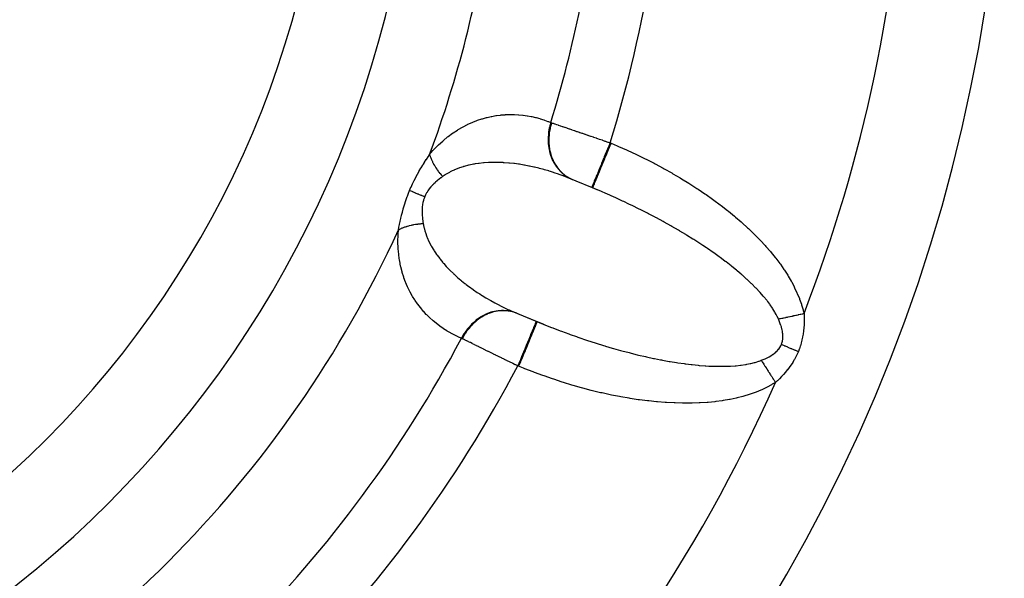
# Model space of a CAD drawing. Units: millimetres. Extents: x -183 to 323, y -191 to 191.
# Drawn here: x -131 to -111, y -37 to -25 of the extents above; entities that cross this region are included whole.
import ezdxf

# ---------------------------------------------------------------- set-up
doc = ezdxf.new("R2010")
doc.units = ezdxf.units.MM
doc.linetypes.add('DASHED', pattern=[9.652, 8.128, -1.524])
doc.layers.add('nevidi', color=4, linetype='DASHED')

msp = doc.modelspace()

# ---------------------------------------------------------------- linework, layer by layer
at = {"color": 2}
for p, q in [((-119.344, -28.53), (-120.057, -28.235)), ((-121.217, -30.998), (-120.47, -31.308)), ((-121.086, -31.054), (-120.698, -31.215)), ((-120.698, -31.215), (-120.68, -31.223))]:
    msp.add_line(p, q, dxfattribs=at)
for points in [[(-119.953, -28.277), (-120.024, -28.248), (-120.037, -28.243), (-120.057, -28.235)], [(-119.344, -28.53), (-119.415, -28.5), (-119.437, -28.49), (-119.532, -28.451)], [(-121.217, -30.998), (-121.171, -31.018), (-121.159, -31.024), (-121.101, -31.048)], [(-121.101, -31.048), (-121.101, -31.048), (-121.097, -31.05), (-121.097, -31.05), (-121.094, -31.051)], [(-120.68, -31.223), (-120.562, -31.271), (-120.537, -31.281), (-120.47, -31.308)]]:
    msp.add_lwpolyline(points, dxfattribs=at)
for radius, end in [(34, 360), (20, 0)]:
    msp.add_arc((-145, -19.525), radius, 180, end, dxfattribs=at)
at = {"layer": 'nevidi', "color": 7, "linetype": 'Continuous'}
for p, q in [((-119.167, -27.52), (-119.149, -27.527)), ((-121.109, -31.045), (-121.175, -31.023)), ((-121.094, -31.051), (-121.101, -31.048)), ((-121.063, -32.146), (-121.081, -32.139))]:
    msp.add_line(p, q, dxfattribs=at)
for points in [[(-122.908, -27.762), (-122.838, -27.681), (-122.825, -27.667), (-122.738, -27.578), (-122.737, -27.577), (-122.724, -27.564), (-122.636, -27.483), (-122.623, -27.472), (-122.535, -27.399), (-122.522, -27.389), (-122.432, -27.323), (-122.419, -27.314), (-122.33, -27.255), (-122.316, -27.247), (-122.228, -27.195), (-122.214, -27.188), (-122.126, -27.142), (-122.113, -27.136), (-122.026, -27.097), (-122.013, -27.091), (-121.927, -27.058), (-121.914, -27.053), (-121.828, -27.024), (-121.815, -27.021), (-121.73, -26.997), (-121.717, -26.994), (-121.632, -26.974), (-121.62, -26.972), (-121.535, -26.957), (-121.523, -26.955), (-121.439, -26.945), (-121.427, -26.943), (-121.345, -26.937), (-121.333, -26.936), (-121.252, -26.933), (-121.24, -26.933), (-121.159, -26.934), (-121.148, -26.934), (-121.068, -26.939), (-121.057, -26.94), (-120.978, -26.947), (-120.967, -26.949), (-120.889, -26.96), (-120.878, -26.962), (-120.801, -26.976), (-120.789, -26.978), (-120.713, -26.995), (-120.702, -26.998), (-120.627, -27.018), (-120.616, -27.022), (-120.541, -27.045), (-120.53, -27.049), (-120.456, -27.075), (-120.446, -27.079), (-120.397, -27.098)], [(-120.397, -27.098), (-120.418, -27.169), (-120.426, -27.204), (-120.428, -27.211), (-120.443, -27.292), (-120.447, -27.328), (-120.448, -27.335), (-120.454, -27.416), (-120.454, -27.452), (-120.454, -27.459), (-120.451, -27.539), (-120.447, -27.575), (-120.447, -27.581), (-120.434, -27.66), (-120.427, -27.694), (-120.425, -27.7), (-120.404, -27.775), (-120.392, -27.807), (-120.39, -27.813), (-120.359, -27.884), (-120.344, -27.913), (-120.341, -27.919), (-120.302, -27.983), (-120.283, -28.011), (-120.28, -28.015), (-120.233, -28.073), (-120.211, -28.097), (-120.207, -28.101), (-120.154, -28.152), (-120.129, -28.172), (-120.125, -28.176), (-120.066, -28.218), (-120.038, -28.234), (-120.033, -28.237), (-119.969, -28.27), (-119.953, -28.277)], [(-120.379, -27.104), (-120.383, -27.118), (-120.407, -27.201), (-120.407, -27.204), (-120.409, -27.21), (-120.413, -27.23), (-120.428, -27.315), (-120.43, -27.328), (-120.43, -27.334), (-120.432, -27.345), (-120.438, -27.43), (-120.438, -27.452), (-120.438, -27.458), (-120.438, -27.459), (-120.435, -27.544), (-120.433, -27.573), (-120.433, -27.575), (-120.432, -27.581), (-120.421, -27.655), (-120.416, -27.683), (-120.414, -27.694), (-120.412, -27.7), (-120.396, -27.762), (-120.387, -27.789), (-120.381, -27.808), (-120.379, -27.813), (-120.358, -27.863), (-120.347, -27.888), (-120.334, -27.914), (-120.331, -27.919), (-120.31, -27.957), (-120.296, -27.98), (-120.275, -28.011), (-120.272, -28.016), (-120.251, -28.043), (-120.234, -28.064), (-120.205, -28.098), (-120.201, -28.102), (-120.183, -28.12), (-120.164, -28.138), (-120.125, -28.173), (-120.12, -28.176), (-120.107, -28.187), (-120.086, -28.202), (-120.035, -28.235), (-120.03, -28.238), (-120.023, -28.242), (-120, -28.254)], [(-120.397, -27.098), (-120.396, -27.099), (-120.388, -27.101), (-120.387, -27.102), (-120.379, -27.104)], [(-120.379, -27.104), (-120.361, -27.111), (-120.354, -27.113), (-120.349, -27.115), (-120.319, -27.125), (-120.314, -27.127), (-120.282, -27.138), (-120.277, -27.139), (-120.246, -27.15), (-120.243, -27.151), (-120.237, -27.153), (-120.201, -27.165), (-120.195, -27.167), (-120.158, -27.18), (-120.152, -27.182), (-120.112, -27.196), (-120.111, -27.196), (-120.106, -27.198), (-120.065, -27.212), (-120.058, -27.214), (-120.016, -27.228), (-120.009, -27.231), (-119.966, -27.246), (-119.959, -27.248), (-119.914, -27.263), (-119.907, -27.266), (-119.861, -27.282), (-119.853, -27.284), (-119.806, -27.3), (-119.799, -27.303), (-119.792, -27.305), (-119.751, -27.319), (-119.743, -27.322), (-119.694, -27.339), (-119.685, -27.342), (-119.635, -27.359), (-119.627, -27.362), (-119.614, -27.366), (-119.577, -27.379), (-119.568, -27.382), (-119.517, -27.399), (-119.509, -27.402), (-119.457, -27.42), (-119.449, -27.423), (-119.427, -27.43), (-119.397, -27.441), (-119.389, -27.444), (-119.336, -27.461), (-119.328, -27.464), (-119.275, -27.483), (-119.266, -27.485), (-119.236, -27.496), (-119.213, -27.504), (-119.205, -27.507), (-119.167, -27.52)], [(-119.167, -27.52), (-119.196, -27.588), (-119.203, -27.606), (-119.208, -27.617), (-119.242, -27.701), (-119.254, -27.728), (-119.254, -27.73), (-119.288, -27.811), (-119.299, -27.839), (-119.303, -27.847), (-119.332, -27.917), (-119.343, -27.943), (-119.349, -27.959), (-119.373, -28.017), (-119.383, -28.041), (-119.393, -28.064), (-119.411, -28.109), (-119.421, -28.131), (-119.432, -28.16), (-119.446, -28.192), (-119.454, -28.212), (-119.467, -28.243), (-119.476, -28.265), (-119.483, -28.282), (-119.496, -28.313), (-119.501, -28.326), (-119.507, -28.34), (-119.519, -28.369), (-119.522, -28.375), (-119.526, -28.386), (-119.536, -28.41), (-119.537, -28.411), (-119.54, -28.419), (-119.546, -28.434), (-119.546, -28.435), (-119.548, -28.438), (-119.55, -28.443)], [(-119.149, -27.527), (-119.159, -27.55), (-119.185, -27.614), (-119.19, -27.625), (-119.206, -27.664), (-119.236, -27.736), (-119.236, -27.737), (-119.252, -27.775), (-119.281, -27.846), (-119.285, -27.855), (-119.297, -27.883), (-119.325, -27.951), (-119.332, -27.967), (-119.339, -27.985), (-119.365, -28.048), (-119.375, -28.072), (-119.378, -28.08), (-119.402, -28.138), (-119.414, -28.167), (-119.414, -28.167), (-119.436, -28.219), (-119.446, -28.244), (-119.449, -28.25), (-119.465, -28.289), (-119.474, -28.31), (-119.478, -28.321), (-119.489, -28.347), (-119.496, -28.365), (-119.501, -28.377), (-119.508, -28.394), (-119.513, -28.406), (-119.518, -28.418), (-119.522, -28.426), (-119.525, -28.435), (-119.528, -28.443), (-119.53, -28.446), (-119.531, -28.449), (-119.532, -28.451)], [(-119.149, -27.527), (-119.022, -27.581), (-118.994, -27.593), (-118.828, -27.667), (-118.801, -27.679), (-118.635, -27.756), (-118.609, -27.769), (-118.445, -27.848), (-118.419, -27.861), (-118.257, -27.944), (-118.231, -27.958), (-118.072, -28.043), (-118.047, -28.057), (-117.891, -28.144), (-117.865, -28.159), (-117.713, -28.248), (-117.688, -28.263), (-117.539, -28.355), (-117.515, -28.37), (-117.369, -28.464), (-117.346, -28.48), (-117.204, -28.576), (-117.181, -28.592), (-117.043, -28.689), (-117.021, -28.705), (-116.888, -28.805), (-116.867, -28.821), (-116.738, -28.921), (-116.717, -28.938), (-116.593, -29.04), (-116.573, -29.056), (-116.454, -29.159), (-116.435, -29.176), (-116.32, -29.28), (-116.302, -29.297), (-116.193, -29.402), (-116.175, -29.419), (-116.071, -29.524), (-116.055, -29.541), (-115.956, -29.647), (-115.94, -29.665), (-115.847, -29.771), (-115.832, -29.788), (-115.745, -29.894), (-115.732, -29.911), (-115.651, -30.017), (-115.639, -30.035), (-115.565, -30.14), (-115.554, -30.157), (-115.486, -30.262), (-115.476, -30.279), (-115.415, -30.383), (-115.406, -30.4), (-115.352, -30.504), (-115.344, -30.52), (-115.296, -30.623), (-115.289, -30.64), (-115.247, -30.741), (-115.241, -30.758), (-115.205, -30.859), (-115.199, -30.875), (-115.169, -30.975), (-115.165, -30.991), (-115.149, -31.054)], [(-123.322, -28.505), (-123.295, -28.441), (-123.293, -28.438), (-123.263, -28.371), (-123.261, -28.367), (-123.23, -28.302), (-123.228, -28.299), (-123.195, -28.235), (-123.193, -28.232), (-123.16, -28.17), (-123.158, -28.166), (-123.124, -28.106), (-123.122, -28.102), (-123.087, -28.043), (-123.085, -28.04), (-123.05, -27.983), (-123.048, -27.979), (-123.038, -27.963), (-123.014, -27.924), (-123.012, -27.921), (-122.977, -27.866), (-122.975, -27.863), (-122.94, -27.81), (-122.938, -27.807), (-122.908, -27.762)], [(-122.908, -27.762), (-122.907, -27.768), (-122.898, -27.794), (-122.895, -27.805), (-122.885, -27.831), (-122.884, -27.835), (-122.881, -27.842), (-122.879, -27.847), (-122.869, -27.87), (-122.864, -27.881), (-122.851, -27.908), (-122.845, -27.92), (-122.841, -27.927), (-122.835, -27.939), (-122.831, -27.947), (-122.825, -27.959), (-122.809, -27.987), (-122.802, -27.998), (-122.787, -28.022), (-122.784, -28.026), (-122.779, -28.034), (-122.777, -28.038), (-122.758, -28.066), (-122.75, -28.078), (-122.73, -28.106), (-122.721, -28.118), (-122.712, -28.13), (-122.7, -28.146), (-122.69, -28.157), (-122.668, -28.185), (-122.658, -28.197), (-122.645, -28.212), (-122.639, -28.219)], [(-120.748, -28.022), (-120.838, -28.002), (-120.852, -28), (-120.942, -27.983), (-120.955, -27.98), (-121.046, -27.965), (-121.059, -27.963), (-121.069, -27.962), (-121.15, -27.951), (-121.164, -27.95), (-121.255, -27.94), (-121.269, -27.939), (-121.361, -27.932), (-121.374, -27.931), (-121.387, -27.93), (-121.466, -27.927), (-121.48, -27.927), (-121.571, -27.926), (-121.584, -27.926), (-121.675, -27.929), (-121.686, -27.929), (-121.689, -27.929), (-121.779, -27.935), (-121.793, -27.936), (-121.883, -27.946), (-121.896, -27.948), (-121.963, -27.958), (-121.986, -27.962), (-122, -27.964), (-122.089, -27.983), (-122.103, -27.986), (-122.191, -28.009), (-122.204, -28.013), (-122.215, -28.016), (-122.291, -28.041), (-122.304, -28.046), (-122.389, -28.079), (-122.402, -28.085), (-122.438, -28.101), (-122.484, -28.124), (-122.496, -28.131), (-122.576, -28.177), (-122.587, -28.184), (-122.63, -28.213), (-122.639, -28.219)], [(-120.057, -28.235), (-120.124, -28.209), (-120.138, -28.204), (-120.225, -28.173), (-120.239, -28.168), (-120.327, -28.139), (-120.34, -28.134), (-120.4, -28.115), (-120.428, -28.107), (-120.441, -28.103), (-120.53, -28.077), (-120.543, -28.073), (-120.632, -28.05), (-120.646, -28.046), (-120.735, -28.025), (-120.739, -28.024)], [(-122.639, -28.219), (-122.672, -28.244), (-122.674, -28.245), (-122.71, -28.272), (-122.712, -28.274), (-122.747, -28.302), (-122.749, -28.304), (-122.783, -28.333), (-122.785, -28.335), (-122.796, -28.345), (-122.819, -28.366), (-122.82, -28.368), (-122.844, -28.391)], [(-123.554, -29.322), (-123.544, -29.271), (-123.543, -29.267), (-123.531, -29.21), (-123.531, -29.207), (-123.518, -29.148), (-123.517, -29.145), (-123.504, -29.088), (-123.504, -29.086), (-123.503, -29.083), (-123.489, -29.023), (-123.488, -29.019), (-123.473, -28.959), (-123.472, -28.955), (-123.455, -28.894), (-123.454, -28.89), (-123.436, -28.828), (-123.435, -28.825), (-123.416, -28.762), (-123.415, -28.758), (-123.394, -28.695), (-123.393, -28.692), (-123.37, -28.628), (-123.369, -28.625), (-123.345, -28.562), (-123.344, -28.559), (-123.322, -28.505)], [(-123.322, -28.505), (-123.319, -28.506), (-123.279, -28.522), (-123.272, -28.525), (-123.265, -28.528), (-123.221, -28.547), (-123.213, -28.55), (-123.206, -28.553), (-123.157, -28.573), (-123.148, -28.577), (-123.141, -28.58), (-123.088, -28.601), (-123.079, -28.605), (-123.071, -28.609), (-123.015, -28.632), (-123.01, -28.634)], [(-122.844, -28.391), (-122.853, -28.4), (-122.854, -28.402), (-122.882, -28.432), (-122.885, -28.436), (-122.887, -28.438), (-122.915, -28.473), (-122.917, -28.475), (-122.943, -28.512), (-122.945, -28.514), (-122.969, -28.553), (-122.97, -28.555), (-122.987, -28.586), (-122.992, -28.595), (-122.993, -28.598), (-123.01, -28.634)], [(-115.681, -31.168), (-115.706, -31.115), (-115.711, -31.105), (-115.728, -31.072), (-115.747, -31.037), (-115.753, -31.027), (-115.796, -30.957), (-115.803, -30.947), (-115.852, -30.875), (-115.86, -30.864), (-115.901, -30.809), (-115.915, -30.791), (-115.923, -30.781), (-115.984, -30.706), (-115.994, -30.695), (-116.06, -30.62), (-116.071, -30.608), (-116.143, -30.532), (-116.144, -30.53), (-116.154, -30.52), (-116.232, -30.443), (-116.243, -30.432), (-116.327, -30.353), (-116.339, -30.341), (-116.428, -30.262), (-116.441, -30.251), (-116.453, -30.24), (-116.535, -30.171), (-116.549, -30.159), (-116.648, -30.079), (-116.662, -30.067), (-116.766, -29.987), (-116.782, -29.975), (-116.823, -29.943), (-116.89, -29.894), (-116.906, -29.882), (-117.019, -29.801), (-117.035, -29.79), (-117.152, -29.709), (-117.17, -29.697), (-117.249, -29.644), (-117.291, -29.616), (-117.309, -29.605), (-117.434, -29.524), (-117.453, -29.513), (-117.582, -29.433), (-117.601, -29.421), (-117.721, -29.349), (-117.733, -29.342), (-117.753, -29.33), (-117.888, -29.252), (-117.908, -29.24), (-118.047, -29.163), (-118.068, -29.151), (-118.209, -29.075), (-118.23, -29.063), (-118.234, -29.062), (-118.375, -28.988), (-118.396, -28.977), (-118.543, -28.902), (-118.564, -28.891), (-118.713, -28.818), (-118.735, -28.808), (-118.778, -28.787), (-118.886, -28.736), (-118.908, -28.725), (-119.061, -28.655), (-119.083, -28.645), (-119.237, -28.577), (-119.26, -28.567), (-119.344, -28.53)], [(-123.01, -28.634), (-123.023, -28.67), (-123.024, -28.672), (-123.033, -28.701), (-123.036, -28.712), (-123.037, -28.714), (-123.047, -28.755), (-123.047, -28.758), (-123.055, -28.799), (-123.055, -28.802), (-123.06, -28.843), (-123.06, -28.846), (-123.063, -28.888), (-123.063, -28.89), (-123.064, -28.904), (-123.064, -28.932), (-123.064, -28.935), (-123.064, -28.976), (-123.063, -28.979), (-123.061, -29.021), (-123.061, -29.023), (-123.057, -29.065), (-123.057, -29.067), (-123.052, -29.109), (-123.052, -29.111), (-123.051, -29.121), (-123.046, -29.152), (-123.046, -29.155), (-123.041, -29.19)], [(-122.248, -31.567), (-122.306, -31.542), (-122.317, -31.537), (-122.388, -31.503), (-122.398, -31.498), (-122.467, -31.461), (-122.477, -31.456), (-122.544, -31.417), (-122.554, -31.411), (-122.62, -31.369), (-122.629, -31.362), (-122.693, -31.318), (-122.703, -31.311), (-122.765, -31.263), (-122.774, -31.256), (-122.835, -31.206), (-122.844, -31.198), (-122.903, -31.145), (-122.911, -31.137), (-122.968, -31.081), (-122.976, -31.072), (-123.031, -31.012), (-123.039, -31.003), (-123.093, -30.94), (-123.1, -30.931), (-123.151, -30.864), (-123.159, -30.854), (-123.207, -30.784), (-123.214, -30.773), (-123.261, -30.699), (-123.267, -30.688), (-123.311, -30.61), (-123.317, -30.598), (-123.358, -30.516), (-123.363, -30.504), (-123.385, -30.455), (-123.401, -30.417), (-123.406, -30.404), (-123.44, -30.313), (-123.444, -30.299), (-123.474, -30.204), (-123.478, -30.189), (-123.504, -30.09), (-123.508, -30.075), (-123.528, -29.97), (-123.531, -29.954), (-123.547, -29.844), (-123.549, -29.828), (-123.559, -29.712), (-123.56, -29.695), (-123.564, -29.574), (-123.565, -29.555), (-123.562, -29.429), (-123.561, -29.409), (-123.554, -29.322)], [(-123.554, -29.322), (-123.548, -29.318), (-123.535, -29.312), (-123.525, -29.307), (-123.5, -29.294), (-123.489, -29.29), (-123.474, -29.283), (-123.462, -29.278), (-123.461, -29.278), (-123.451, -29.274), (-123.423, -29.263), (-123.411, -29.259), (-123.381, -29.25), (-123.378, -29.248), (-123.369, -29.246), (-123.363, -29.244), (-123.338, -29.237), (-123.325, -29.234), (-123.293, -29.226), (-123.28, -29.223), (-123.271, -29.221), (-123.255, -29.218), (-123.247, -29.216), (-123.233, -29.213), (-123.199, -29.207), (-123.185, -29.205), (-123.155, -29.201), (-123.15, -29.2), (-123.139, -29.199), (-123.136, -29.199), (-123.1, -29.195), (-123.085, -29.193), (-123.049, -29.19), (-123.041, -29.19)], [(-123.041, -29.19), (-123.026, -29.264), (-123.023, -29.277), (-123.006, -29.341), (-122.998, -29.366), (-122.994, -29.379), (-122.963, -29.466), (-122.958, -29.479), (-122.921, -29.562), (-122.918, -29.567), (-122.915, -29.574), (-122.873, -29.655), (-122.866, -29.667), (-122.82, -29.745), (-122.812, -29.757), (-122.787, -29.795), (-122.762, -29.832), (-122.754, -29.843), (-122.699, -29.917), (-122.691, -29.928), (-122.633, -29.999), (-122.624, -30.009), (-122.615, -30.02), (-122.564, -30.078), (-122.555, -30.088), (-122.491, -30.154), (-122.481, -30.164), (-122.416, -30.228), (-122.406, -30.237), (-122.402, -30.24), (-122.338, -30.299), (-122.328, -30.308), (-122.258, -30.367), (-122.247, -30.376), (-122.176, -30.433), (-122.165, -30.441), (-122.152, -30.451), (-122.092, -30.497), (-122.081, -30.505), (-122.007, -30.558), (-121.996, -30.565), (-121.92, -30.617), (-121.908, -30.624), (-121.868, -30.65), (-121.831, -30.674), (-121.82, -30.681), (-121.741, -30.729), (-121.729, -30.736), (-121.65, -30.781), (-121.638, -30.788), (-121.557, -30.833), (-121.555, -30.834), (-121.545, -30.839), (-121.462, -30.882), (-121.45, -30.888), (-121.367, -30.929), (-121.354, -30.935), (-121.27, -30.975), (-121.257, -30.98), (-121.217, -30.998)], [(-121.101, -31.048), (-121.161, -31.027), (-121.191, -31.018), (-121.197, -31.016), (-121.268, -31.002), (-121.299, -30.997), (-121.305, -30.997), (-121.378, -30.992), (-121.41, -30.992), (-121.416, -30.993), (-121.49, -30.998), (-121.523, -31.003), (-121.528, -31.004), (-121.602, -31.019), (-121.634, -31.028), (-121.64, -31.03), (-121.712, -31.056), (-121.743, -31.069), (-121.749, -31.072), (-121.818, -31.108), (-121.848, -31.125), (-121.853, -31.129), (-121.919, -31.173), (-121.947, -31.195), (-121.952, -31.199), (-122.013, -31.252), (-122.038, -31.277), (-122.043, -31.281), (-122.098, -31.341), (-122.121, -31.369), (-122.125, -31.374), (-122.174, -31.441), (-122.194, -31.472), (-122.197, -31.477), (-122.239, -31.549), (-122.248, -31.567)], [(-121.183, -31.021), (-121.2, -31.017), (-121.273, -31.003), (-121.284, -31.002), (-121.29, -31.001), (-121.299, -31), (-121.374, -30.996), (-121.394, -30.996), (-121.4, -30.996), (-121.401, -30.996), (-121.477, -31.002), (-121.503, -31.006), (-121.505, -31.006), (-121.511, -31.007), (-121.579, -31.021), (-121.605, -31.028), (-121.616, -31.032), (-121.621, -31.033), (-121.68, -31.054), (-121.706, -31.064), (-121.724, -31.072), (-121.729, -31.075), (-121.778, -31.099), (-121.803, -31.113), (-121.828, -31.128), (-121.833, -31.131), (-121.872, -31.157), (-121.896, -31.173), (-121.927, -31.197), (-121.932, -31.201), (-121.96, -31.225), (-121.982, -31.245), (-122.018, -31.279), (-122.023, -31.284), (-122.042, -31.304), (-122.062, -31.326), (-122.101, -31.372), (-122.105, -31.377), (-122.117, -31.392), (-122.135, -31.416), (-122.174, -31.474), (-122.177, -31.48), (-122.182, -31.488), (-122.198, -31.514), (-122.231, -31.576)], [(-115.681, -31.168), (-115.674, -31.166), (-115.648, -31.161), (-115.636, -31.158), (-115.61, -31.153), (-115.601, -31.151), (-115.598, -31.15), (-115.587, -31.148), (-115.57, -31.144), (-115.558, -31.141), (-115.53, -31.135), (-115.517, -31.133), (-115.496, -31.128), (-115.489, -31.127), (-115.481, -31.125), (-115.476, -31.124), (-115.447, -31.118), (-115.434, -31.115), (-115.405, -31.109), (-115.391, -31.106), (-115.386, -31.105), (-115.371, -31.101), (-115.362, -31.099), (-115.348, -31.097), (-115.319, -31.09), (-115.305, -31.087), (-115.275, -31.081), (-115.273, -31.08), (-115.261, -31.078), (-115.257, -31.077), (-115.231, -31.071), (-115.217, -31.068), (-115.187, -31.062), (-115.173, -31.059), (-115.159, -31.056), (-115.149, -31.054)], [(-115.605, -31.39), (-115.608, -31.377), (-115.609, -31.374), (-115.619, -31.334), (-115.62, -31.332), (-115.625, -31.315), (-115.633, -31.291), (-115.634, -31.289), (-115.648, -31.248), (-115.649, -31.246), (-115.665, -31.205), (-115.666, -31.203), (-115.681, -31.168)], [(-115.149, -31.054), (-115.148, -31.088), (-115.147, -31.106), (-115.147, -31.109), (-115.146, -31.166), (-115.146, -31.17), (-115.147, -31.227), (-115.147, -31.231), (-115.149, -31.289), (-115.15, -31.292), (-115.154, -31.351), (-115.154, -31.354), (-115.16, -31.413), (-115.16, -31.417), (-115.168, -31.476), (-115.169, -31.479), (-115.179, -31.539), (-115.179, -31.542), (-115.192, -31.601), (-115.192, -31.605), (-115.207, -31.664), (-115.208, -31.668), (-115.225, -31.726), (-115.227, -31.73), (-115.247, -31.788), (-115.248, -31.791), (-115.267, -31.841)], [(-120.698, -31.215), (-120.699, -31.218), (-120.7, -31.22), (-120.702, -31.224), (-120.706, -31.234), (-120.708, -31.24), (-120.712, -31.249), (-120.718, -31.263), (-120.722, -31.273), (-120.729, -31.29), (-120.736, -31.306), (-120.741, -31.319), (-120.752, -31.346), (-120.758, -31.361), (-120.765, -31.377), (-120.781, -31.416), (-120.786, -31.428), (-120.794, -31.447), (-120.816, -31.499), (-120.818, -31.505), (-120.827, -31.527), (-120.855, -31.593), (-120.855, -31.594), (-120.865, -31.617), (-120.894, -31.689), (-120.898, -31.699), (-120.905, -31.715), (-120.937, -31.792), (-120.945, -31.811), (-120.948, -31.819), (-120.982, -31.9), (-120.994, -31.929), (-120.994, -31.93), (-121.028, -32.012), (-121.04, -32.041), (-121.045, -32.052), (-121.075, -32.126), (-121.081, -32.139)], [(-120.68, -31.223), (-120.68, -31.223), (-120.682, -31.228), (-120.683, -31.231), (-120.684, -31.233), (-120.69, -31.247), (-120.694, -31.256), (-120.694, -31.257), (-120.704, -31.28), (-120.71, -31.294), (-120.711, -31.296), (-120.723, -31.326), (-120.73, -31.344), (-120.734, -31.353), (-120.747, -31.384), (-120.756, -31.407), (-120.763, -31.423), (-120.776, -31.454), (-120.787, -31.481), (-120.798, -31.507), (-120.809, -31.535), (-120.822, -31.565), (-120.837, -31.601), (-120.846, -31.625), (-120.86, -31.658), (-120.88, -31.706), (-120.887, -31.722), (-120.902, -31.758), (-120.927, -31.819), (-120.93, -31.827), (-120.946, -31.864), (-120.976, -31.936), (-120.976, -31.937), (-120.991, -31.975), (-121.022, -32.049), (-121.027, -32.06), (-121.038, -32.088), (-121.063, -32.146)], [(-120.47, -31.308), (-120.382, -31.342), (-120.357, -31.352), (-120.202, -31.411), (-120.176, -31.421), (-120.021, -31.478), (-119.996, -31.487), (-119.866, -31.533), (-119.84, -31.542), (-119.815, -31.551), (-119.66, -31.603), (-119.635, -31.612), (-119.481, -31.662), (-119.456, -31.67), (-119.302, -31.717), (-119.278, -31.725), (-119.266, -31.728), (-119.125, -31.77), (-119.101, -31.777), (-118.95, -31.819), (-118.925, -31.826), (-118.776, -31.865), (-118.752, -31.871), (-118.681, -31.889), (-118.605, -31.908), (-118.581, -31.914), (-118.436, -31.947), (-118.412, -31.953), (-118.269, -31.983), (-118.246, -31.988), (-118.122, -32.013), (-118.106, -32.016), (-118.083, -32.02), (-117.945, -32.045), (-117.923, -32.049), (-117.789, -32.071), (-117.767, -32.074), (-117.636, -32.093), (-117.614, -32.096), (-117.599, -32.098), (-117.487, -32.111), (-117.466, -32.113), (-117.342, -32.126), (-117.322, -32.128), (-117.201, -32.137), (-117.182, -32.138), (-117.121, -32.142), (-117.066, -32.144), (-117.047, -32.145), (-116.935, -32.148), (-116.917, -32.148), (-116.809, -32.148), (-116.792, -32.147), (-116.697, -32.144), (-116.689, -32.144), (-116.672, -32.143), (-116.574, -32.136), (-116.558, -32.135), (-116.465, -32.125), (-116.45, -32.123), (-116.361, -32.11), (-116.347, -32.108), (-116.333, -32.105), (-116.264, -32.091), (-116.251, -32.089), (-116.173, -32.069), (-116.16, -32.066), (-116.088, -32.043), (-116.077, -32.039), (-116.038, -32.025), (-116.036, -32.024)], [(-115.618, -31.696), (-115.607, -31.663), (-115.606, -31.661), (-115.601, -31.645), (-115.597, -31.625), (-115.596, -31.623), (-115.591, -31.586), (-115.59, -31.584), (-115.588, -31.545), (-115.588, -31.543), (-115.589, -31.504), (-115.589, -31.502), (-115.592, -31.462), (-115.593, -31.46), (-115.594, -31.451), (-115.599, -31.42), (-115.599, -31.417), (-115.605, -31.39)], [(-122.231, -31.576), (-122.232, -31.575), (-122.24, -31.572), (-122.241, -31.571), (-122.248, -31.567)], [(-121.081, -32.139), (-121.124, -32.118), (-121.133, -32.114), (-121.146, -32.107), (-121.183, -32.089), (-121.191, -32.085), (-121.241, -32.06), (-121.25, -32.056), (-121.299, -32.032), (-121.307, -32.028), (-121.328, -32.018), (-121.357, -32.004), (-121.365, -32), (-121.414, -31.976), (-121.421, -31.972), (-121.47, -31.949), (-121.478, -31.945), (-121.505, -31.932), (-121.526, -31.921), (-121.534, -31.918), (-121.581, -31.894), (-121.589, -31.891), (-121.635, -31.868), (-121.643, -31.864), (-121.674, -31.849), (-121.688, -31.842), (-121.695, -31.838), (-121.74, -31.817), (-121.747, -31.813), (-121.79, -31.792), (-121.797, -31.788), (-121.832, -31.771), (-121.84, -31.768), (-121.846, -31.764), (-121.887, -31.744), (-121.894, -31.741), (-121.934, -31.722), (-121.94, -31.718), (-121.977, -31.7), (-121.979, -31.7), (-121.985, -31.697), (-122.022, -31.679), (-122.027, -31.676), (-122.062, -31.658), (-122.068, -31.656), (-122.102, -31.639), (-122.105, -31.638), (-122.107, -31.637), (-122.139, -31.621), (-122.144, -31.618), (-122.174, -31.604), (-122.179, -31.601), (-122.207, -31.587), (-122.212, -31.585), (-122.214, -31.584), (-122.231, -31.576)], [(-116.036, -32.024), (-115.998, -32.009), (-115.996, -32.008), (-115.956, -31.991), (-115.954, -31.99), (-115.915, -31.971), (-115.912, -31.97), (-115.875, -31.951), (-115.873, -31.949), (-115.836, -31.928), (-115.834, -31.927), (-115.808, -31.91), (-115.8, -31.905), (-115.798, -31.903), (-115.765, -31.879), (-115.763, -31.878), (-115.733, -31.852), (-115.731, -31.851), (-115.703, -31.823), (-115.702, -31.822), (-115.676, -31.793), (-115.675, -31.791), (-115.653, -31.76), (-115.652, -31.759), (-115.651, -31.758), (-115.633, -31.726), (-115.632, -31.725), (-115.618, -31.696)], [(-115.618, -31.696), (-115.613, -31.698), (-115.564, -31.718), (-115.554, -31.722), (-115.544, -31.726), (-115.494, -31.747), (-115.484, -31.751), (-115.474, -31.755), (-115.422, -31.777), (-115.412, -31.781), (-115.401, -31.785), (-115.348, -31.807), (-115.338, -31.812), (-115.328, -31.816), (-115.274, -31.838), (-115.267, -31.841)], [(-116.036, -32.024), (-116.031, -32.031), (-116.025, -32.041), (-116.018, -32.052), (-116.004, -32.074), (-115.997, -32.085), (-115.983, -32.105), (-115.982, -32.107), (-115.975, -32.118), (-115.975, -32.119), (-115.96, -32.142), (-115.952, -32.154), (-115.937, -32.177), (-115.929, -32.189), (-115.925, -32.196), (-115.916, -32.209), (-115.914, -32.213), (-115.906, -32.225), (-115.891, -32.249), (-115.883, -32.261), (-115.867, -32.285), (-115.863, -32.291), (-115.859, -32.298), (-115.855, -32.304), (-115.843, -32.323), (-115.835, -32.335), (-115.819, -32.36), (-115.81, -32.373), (-115.8, -32.388), (-115.794, -32.398), (-115.792, -32.402), (-115.786, -32.411), (-115.77, -32.436), (-115.761, -32.449), (-115.745, -32.474), (-115.74, -32.481)], [(-115.267, -31.841), (-115.29, -31.893), (-115.291, -31.896), (-115.319, -31.952), (-115.32, -31.955), (-115.35, -32.009), (-115.352, -32.012), (-115.383, -32.064), (-115.385, -32.067), (-115.419, -32.118), (-115.421, -32.121), (-115.456, -32.17), (-115.458, -32.173), (-115.494, -32.22), (-115.496, -32.223), (-115.534, -32.268), (-115.536, -32.271), (-115.575, -32.315), (-115.577, -32.317), (-115.616, -32.36), (-115.619, -32.362), (-115.659, -32.404), (-115.661, -32.406), (-115.702, -32.446), (-115.705, -32.448), (-115.715, -32.458), (-115.74, -32.481)], [(-115.74, -32.481), (-115.808, -32.521), (-115.822, -32.529), (-115.915, -32.578), (-115.93, -32.586), (-116.027, -32.632), (-116.043, -32.639), (-116.145, -32.681), (-116.163, -32.687), (-116.269, -32.726), (-116.287, -32.732), (-116.399, -32.766), (-116.418, -32.771), (-116.535, -32.802), (-116.555, -32.806), (-116.677, -32.832), (-116.697, -32.836), (-116.825, -32.858), (-116.846, -32.862), (-116.978, -32.879), (-117, -32.882), (-117.138, -32.895), (-117.16, -32.896), (-117.302, -32.905), (-117.325, -32.906), (-117.471, -32.911), (-117.494, -32.911), (-117.643, -32.911), (-117.668, -32.911), (-117.82, -32.907), (-117.844, -32.906), (-118, -32.898), (-118.025, -32.897), (-118.183, -32.885), (-118.208, -32.882), (-118.369, -32.866), (-118.395, -32.863), (-118.558, -32.842), (-118.584, -32.839), (-118.75, -32.814), (-118.776, -32.81), (-118.943, -32.781), (-118.971, -32.776), (-119.139, -32.743), (-119.167, -32.737), (-119.336, -32.7), (-119.364, -32.694), (-119.535, -32.653), (-119.563, -32.646), (-119.735, -32.601), (-119.763, -32.593), (-119.935, -32.544), (-119.963, -32.536), (-120.136, -32.483), (-120.164, -32.474), (-120.337, -32.417), (-120.365, -32.408), (-120.537, -32.348), (-120.565, -32.338), (-120.736, -32.275), (-120.764, -32.264), (-120.934, -32.198), (-120.962, -32.187), (-121.063, -32.146)]]:
    msp.add_lwpolyline(points, dxfattribs=at)
for radius, start, end in [(21.845, 271.7332, 358.2668), (32, 338.8835, 357.2508), (23.577, 339.5525, 351.8004), (27.041, 342.8046, 350.8352), (25.742, 342.8912, 348.371), (23.577, 294.5525, 335.4475), (25.742, 297.8912, 332.1088), (27.041, 297.8046, 332.1954), (32, 293.8835, 336.1165)]:
    msp.add_arc((-145, -19.525), radius, start, end, dxfattribs=at)

doc.saveas('drawing.dxf')
